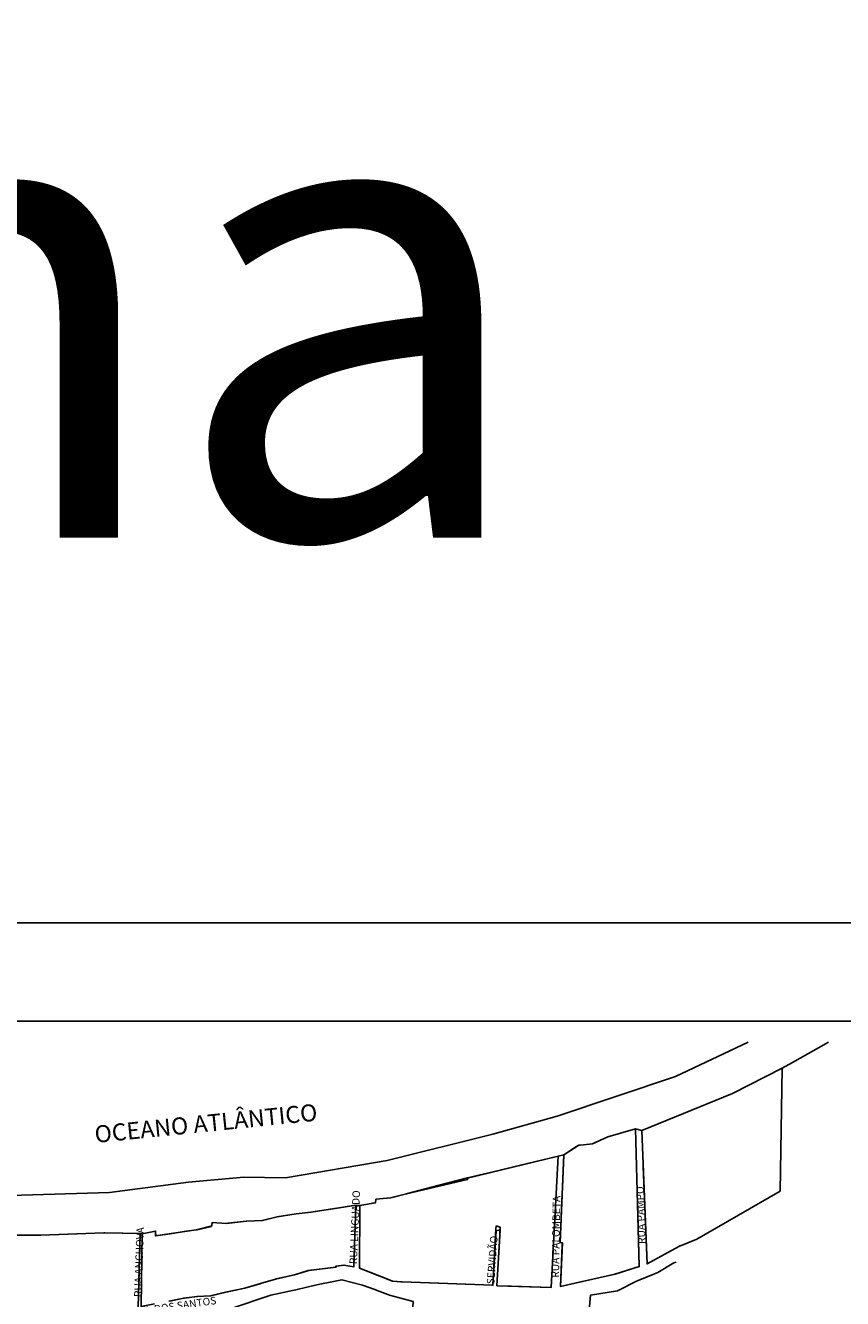
# Model space of a CAD drawing. Units: millimetres. Extents: x 49743 to 200510, y -140147 to -9139.
# Drawn here: x 86680 to 92911, y -18856 to -9139 of the extents above; entities that cross this region are included whole.
import ezdxf

# ---------------------------------------------------------------- set-up
doc = ezdxf.new("R2010")
doc.units = ezdxf.units.MM
for name, color, linetype in [('AMARELO', 2, 'Continuous'), ('Macrozona Urbana de Amortecimento', 252, 'Continuous'), ('nomes vias principais', 3, 'Continuous'), ('Praias', 151, 'Continuous'), ('sistema_viario_quadras', 252, 'Continuous'), ('Texto', 2, 'Continuous'), ('VERMELHO', 1, 'Continuous')]:
    doc.layers.add(name, color=color, linetype=linetype)
doc.styles.add('ARIAL', font='arial.ttf')

msp = doc.modelspace()

# ---------------------------------------------------------------- linework, layer by layer
msp.add_line((62688.78, -16738.81, -2.53), (110413.78, -16738.95, -42.75))
at = {"layer": 'Macrozona Urbana de Amortecimento', "elevation": 5.67}
for points in [[(92451.18, -17097.64), (92072.08, -17291.06), (91380.52, -17572.84), (91420.2, -18592.11), (91663.67, -18458.53), (91801, -18401.88), (92435.46, -18035.78)], [(91333.39, -17561.04), (91120.28, -17621.13), (91005.45, -17674.01), (90936.25, -17682.14), (90900.8, -17684.61), (90784.9, -17758.54), (90757.3, -18428.57), (90775.13, -18431.38), (90759.63, -18763.2), (91175.25, -18669.14), (91360.98, -18611.32)], [(90741.6, -17769.28), (90050.26, -17936.25), (90052.17, -17947.53), (89586.88, -18055.72), (89465.04, -18087.75), (89352.33, -18098.54), (89349.78, -18124.47), (89230.92, -18146.73), (89227.3, -18623.78), (89480.11, -18722.8), (89552.91, -18729.14), (90244.47, -18754.56), (90269.1, -18340.06), (90301.15, -18331.2), (90275.25, -18758.67), (90690.43, -18771.33)], [(87278.3, -18353.71), (86797.73, -18371.72), (86148.84, -18372.76), (86083.03, -19186), (86310.58, -19122.32), (86516.05, -19078.58), (86630.46, -19070.98), (86744.66, -19055.3), (86961.81, -19025.83), (87278.72, -18984.27), (87540.23, -18923.01), (87554.45, -18358.39)]]:
    msp.add_lwpolyline(points, close=True, dxfattribs=at)
msp.add_lwpolyline([(87773.08, -18876.99), (87875.82, -18855.12), (87986.83, -18841.14), (88089.99, -18835.43), (88205.46, -18806.78), (88353.2, -18777.36), (88473.34, -18742.14), (88585.41, -18707.11), (88731.45, -18674.5), (88840.34, -18641.16), (89047.94, -18616.77), (89047.73, -18608.69), (89108.86, -18600.76), (89185.06, -18613.48), (89200.14, -18142.62), (88857.76, -18197.73), (88745.04, -18208.52), (88598.79, -18233.06), (88486.5, -18260.01), (88362.33, -18264.61), (88212.68, -18282.75), (88102.73, -18275.69), (88100.18, -18301.62), (87981.53, -18331.96), (87671.2, -18378.22), (87671.84, -18341.02), (87569.1, -18362.89), (87561.03, -18916.04)], dxfattribs=at)
at = {"layer": 'Praias', "elevation": 5.67}
for points in [[(86148.84, -18372.76), (86797.73, -18371.72), (87278.3, -18353.71), (87554.45, -18358.39), (87569.1, -18362.89), (87671.84, -18341.02), (87671.2, -18378.22), (87981.53, -18331.96), (88100.18, -18301.62), (88102.73, -18275.69), (88212.68, -18282.75), (88362.33, -18264.61), (88486.5, -18260.01), (88598.79, -18233.06), (88745.04, -18208.52), (88857.76, -18197.73), (89200.14, -18142.62), (89230.92, -18146.73), (89349.78, -18124.47), (89352.33, -18098.54), (89465.04, -18087.75), (89586.88, -18055.72), (90052.17, -17947.53), (90050.26, -17936.25), (90741.6, -17769.28), (90784.9, -17758.54), (90900.8, -17684.61), (90936.25, -17682.14), (91005.45, -17674.01), (91120.28, -17621.13), (91333.39, -17561.04), (91380.52, -17572.84), (92072.08, -17291.06), (92451.18, -17097.64), (92530.78, -17055.3), (92803.9, -16898.52)], [(92190.72, -16898.52), (91637.67, -17161.45), (90734.2, -17463.03), (90244.96, -17602.51), (89437.72, -17803.25), (88661.68, -17934.89), (88344.45, -17930.64), (87922.14, -17966.81), (87321.59, -18045.27), (86566.02, -18070.27)]]:
    msp.add_lwpolyline(points, dxfattribs=at)
at = {"layer": 'sistema_viario_quadras'}
for p, q in [((90774.63, -18007.79, 5.67), (90784.9, -17758.53, 5.67)), ((90784.9, -17758.53, 5.67), (90878.45, -17698.87, 5.67)), ((90299.61, -17875.14, 5.67), (90170.22, -17905.61, 5.67)), ((90446.09, -17840.65, 5.67), (90299.61, -17875.14, 5.67)), ((90051.01, -17933.67, 5.67), (89836.07, -17990.19, 5.67)), ((90170.22, -17905.61, 5.67), (90051.01, -17933.67, 5.67)), ((89836.07, -17990.19, 5.67), (89593.91, -18053.87, 5.67)), ((90768.36, -18160.05, 5.67), (90774.63, -18007.79, 5.67)), ((88856.52, -18197.85, 5.67), (89075.41, -18162.69, 5.67)), ((89075.41, -18162.69, 5.67), (89200.14, -18142.62, 5.67)), ((89349.78, -18124.47, 5.67), (89343.95, -18125.56, 5.67)), ((90762.29, -18307.54, 5.67), (90768.36, -18160.05, 5.67)), ((88367.52, -18264.41, 5.67), (88486.02, -18260.03, 5.67)), ((88611.69, -18230.89, 5.67), (88743.39, -18208.8, 5.67)), ((88743.39, -18208.8, 5.67), (88856.52, -18197.85, 5.67)), ((87673.74, -18377.84, 5.67), (87782.68, -18361.6, 5.67)), ((87782.68, -18361.6, 5.67), (87891.29, -18345.41, 5.67)), ((87989.01, -18330.31, 5.67), (88098.1, -18306.12, 5.67)), ((90268.02, -18327.12, 5.67), (90270.46, -18299.87, 5.67)), ((90299.56, -18310.15, 5.67), (90270.46, -18299.87, 5.67)), ((90299.56, -18310.15, 5.67), (90295.84, -18418.67, 5.67)), ((86577.6, -18372.07, 5.67), (86690.88, -18371.89, 5.67)), ((86690.88, -18371.89, 5.67), (86797.74, -18371.72, 5.67)), ((86797.74, -18371.72, 5.67), (87006.5, -18363.89, 5.67)), ((90775.09, -18432.23, 5.67), (90768.33, -18431.78, 5.67)), ((90774.29, -18449.43, 5.67), (90775.09, -18432.23, 5.67)), ((87547.76, -18623.86, 5.67), (87540.23, -18923.01, 5.67)), ((88836.77, -18642.26, 5.67), (88730.34, -18674.74, 5.67)), ((89305.31, -18654.34, 5.67), (89410.73, -18695.63, 5.67)), ((88466.61, -18744.12, 5.67), (88351.83, -18777.63, 5.67)), ((88730.34, -18674.74, 5.67), (88591.07, -18705.85, 5.67)), ((90993.68, -18710.18, 5.67), (90869.62, -18738.31, 5.67)), ((91176.74, -18668.67, 5.67), (90993.68, -18710.18, 5.67)), ((87991.15, -18840.9, 5.67), (87883.71, -18854.13, 5.67)), ((88093.44, -18834.57, 5.67), (87991.15, -18840.9, 5.67)), ((88209.45, -18805.99, 5.67), (88093.44, -18834.57, 5.67)), ((88351.83, -18777.63, 5.67), (88209.45, -18805.99, 5.67))]:
    msp.add_line(p, q, dxfattribs=at)
at = {"layer": 'sistema_viario_quadras', "elevation": 5.67}
for points in [[(90909.34, -17684.02), (90936.25, -17682.14), (91005.45, -17674.01), (91025.16, -17664.93)], [(90386.88, -18762.07), (90690.43, -18771.33), (90741.6, -17769.27), (90446.09, -17840.65)], [(90878.45, -17698.87), (90900.8, -17684.61), (90909.34, -17684.02)], [(91673.68, -18454.41), (91663.67, -18458.53), (91420.2, -18592.11), (91391.21, -17847.58)], [(89593.91, -18053.87), (89586.88, -18055.71), (89467.21, -18087.18)], [(89200.14, -18142.62), (89185.06, -18613.48), (89108.86, -18600.76), (89053.29, -18607.97)], [(89343.95, -18125.56), (89230.92, -18146.73), (89227.3, -18623.78), (89305.31, -18654.34)], [(89467.21, -18087.18), (89352.33, -18098.54), (89349.78, -18124.47)], [(91347.96, -18115.78), (91360.98, -18611.32), (91176.74, -18668.67)], [(88222.05, -18281.62), (88362.33, -18264.6), (88367.52, -18264.41)], [(88486.02, -18260.03), (88598.79, -18233.05), (88611.69, -18230.89)], [(87006.5, -18363.89), (87278.3, -18353.71), (87286, -18353.83)], [(87286, -18353.83), (87554.46, -18358.39), (87547.76, -18623.86)], [(87663.59, -18897.15), (87561.03, -18916.04), (87569.1, -18362.88)], [(87569.1, -18362.88), (87671.83, -18341.02), (87673.74, -18377.84)], [(87891.29, -18345.41), (87981.53, -18331.96), (87989.01, -18330.31)], [(88098.1, -18306.12), (88102.74, -18275.69), (88212.69, -18282.75), (88222.05, -18281.62)], [(89762.93, -18736.86), (90244.47, -18754.56), (90268.02, -18327.12)], [(90768.33, -18431.78), (90757.3, -18428.57), (90762.29, -18307.54)], [(90295.84, -18418.67), (90275.25, -18758.67), (90386.88, -18762.07)], [(90869.62, -18738.31), (90759.63, -18763.2), (90774.29, -18449.43)], [(89053.29, -18607.97), (89047.73, -18608.69), (89047.94, -18616.77), (88836.77, -18642.26)], [(91502.08, -18656.14), (91625.27, -18583.24), (91643.7, -18577.03)], [(88591.07, -18705.85), (88585.42, -18707.11), (88473.34, -18742.14), (88466.61, -18744.12)], [(88825.15, -18770.02), (88923.56, -18746.46), (89016.68, -18728.83), (89093.1, -18713), (89249.22, -18754.02), (89343.11, -18786.71)], [(89410.73, -18695.63), (89480.1, -18722.8), (89541.64, -18728.16)], [(89541.64, -18728.16), (89552.91, -18729.14), (89762.93, -18736.86)], [(91194.4, -18796.19), (91341.31, -18723.45), (91353.88, -18718.36)], [(91353.88, -18718.36), (91489.94, -18663.32), (91502.08, -18656.14)], [(88483.15, -18853.81), (88551.41, -18830.95), (88715.3, -18795.68)], [(88715.3, -18795.68), (88741.71, -18790), (88825.15, -18770.02)], [(89343.11, -18786.71), (89362.01, -18793.29), (89444.61, -18824.81)], [(89444.61, -18824.81), (89455.13, -18828.83), (89532.05, -18849.51)], [(89532.05, -18849.51), (89636.6, -18877.63), (89623.58, -19087.99)], [(90954.33, -19229.39), (90990.39, -18828.98), (91194.4, -18796.19)], [(87883.71, -18854.13), (87875.81, -18855.12), (87780.51, -18875.41)], [(88164.95, -19231.52), (88162.73, -19190.07), (88155.39, -19123.09), (88147.12, -18967.99), (88317.4, -18909.33), (88483.15, -18853.81)]]:
    msp.add_lwpolyline(points, dxfattribs=at)
at = {"layer": 'VERMELHO'}
msp.add_line((60813.78, -15988.81, -2.53), (111163.78, -15988.95, -42.76), dxfattribs=at)

# ---------------------------------------------------------------- texts
at = {"layer": 'AMARELO', "style": 'ARIAL'}
msp.add_text('Rua Ariranha', height=3600, dxfattribs=at).set_placement((60929.36, -13048.89, -1349.79))
at = {"layer": 'nomes vias principais', "style": 'ARIAL'}
msp.add_text('OCEANO ATLÂNTICO', height=130, rotation=5.755277, dxfattribs=at).set_placement((87213.75, -17668.48, -473.49))
at = {"layer": 'Texto'}
for s, height, rotation, p in [('RUA LINGUADO', 57.4992, 87.480489, (89207.48, -18594.93, -473.49)), ('RUA PALOMBETA', 57.4992, 89.06664, (90749.13, -18697.64, -473.49)), ('RUA PAMPO', 57.499, 91.753968, (91409.26, -18438.82, -473.49)), ('RUA ANCHOVA', 57.4992, 88.018861, (87565.19, -18846.21, -473.49)), ('SERVIDÃO', 57.499, 85.867234, (90254.99, -18749.01, -473.49)), ('AVENIDA VEREADOR MANOEL DOS SANTOS', 57.4992, 8.146676, (86589.45, -19118.94, -473.49))]:
    msp.add_text(s, height=height, rotation=rotation, dxfattribs=at).set_placement(p)

doc.saveas('drawing.dxf')
